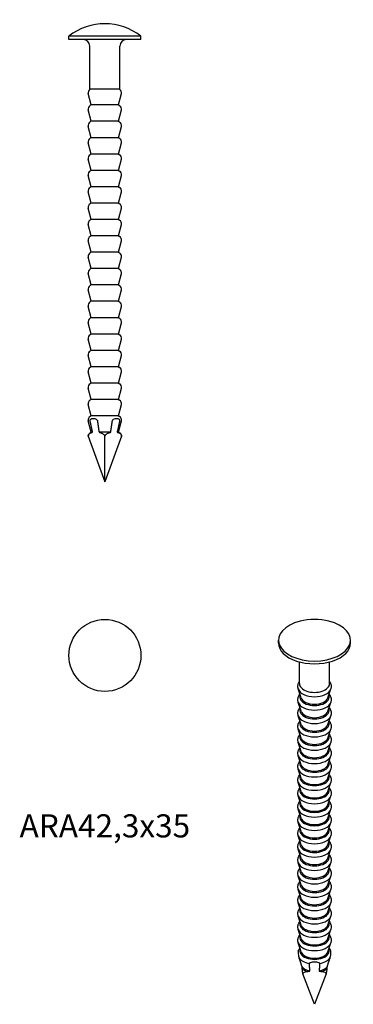
# Model space of a CAD drawing. Units: millimetres. Extents: x -6.5 to 19, y -73.7 to 1.5.
import ezdxf

# ---------------------------------------------------------------- set-up
doc = ezdxf.new("R2010")
doc.units = ezdxf.units.MM
doc.styles.get("Standard").update_dxf_attribs({"font": 'arial.ttf'})

# ---------------------------------------------------------------- blocks, each defined once
blk = doc.blocks.new('ARA423x35-Front')
for p, q in [((2.75, 0.262), (-2.75, 0.262)), ((-2.75, 0), (-2.75, 0.262)), ((2.75, 0), (-2.75, 0)), ((2.75, 0), (2.75, 0.262)), ((-1.15, -3.8), (-1.15, -0.5)), ((1.15, -3.8), (1.15, -0.5)), ((-1.038, -5.001), (-1.264, -4.135)), ((1.15, -3.8), (-1.15, -3.8)), ((1.038, -5.001), (1.264, -4.135)), ((-1.038, -5.001), (-1.123, -5.05)), ((1.038, -5.001), (-1.038, -5.001)), ((1.038, -5.001), (1.123, -5.05)), ((-1.038, -6.251), (-1.264, -5.385)), ((1.038, -6.251), (1.264, -5.385)), ((-1.038, -7.501), (-1.264, -6.635)), ((-1.038, -6.251), (-1.123, -6.3)), ((1.038, -6.251), (-1.038, -6.251)), ((1.038, -6.251), (1.123, -6.3)), ((1.038, -7.501), (1.264, -6.635)), ((-1.038, -7.501), (-1.123, -7.55)), ((1.038, -7.501), (-1.038, -7.501)), ((1.038, -7.501), (1.123, -7.55)), ((-1.038, -8.751), (-1.264, -7.885)), ((1.038, -8.751), (1.264, -7.885)), ((-1.038, -8.751), (-1.123, -8.8)), ((1.038, -8.751), (-1.038, -8.751)), ((1.038, -8.751), (1.123, -8.8)), ((-1.038, -10.001), (-1.264, -9.135)), ((1.038, -10.001), (1.264, -9.135)), ((-1.038, -11.251), (-1.264, -10.385)), ((-1.038, -10.001), (-1.123, -10.05)), ((1.038, -10.001), (-1.038, -10.001)), ((1.038, -10.001), (1.123, -10.05)), ((1.038, -11.251), (1.264, -10.385)), ((-1.038, -11.251), (-1.123, -11.3)), ((1.038, -11.251), (-1.038, -11.251)), ((1.038, -11.251), (1.123, -11.3)), ((-1.038, -12.501), (-1.264, -11.635)), ((1.038, -12.501), (1.264, -11.635)), ((-1.038, -12.501), (-1.123, -12.55)), ((1.038, -12.501), (-1.038, -12.501)), ((1.038, -12.501), (1.123, -12.55)), ((-1.038, -13.751), (-1.264, -12.885)), ((1.038, -13.751), (1.264, -12.885)), ((-1.038, -15.001), (-1.264, -14.135)), ((-1.038, -13.751), (-1.123, -13.8)), ((1.038, -13.751), (-1.038, -13.751)), ((1.038, -13.751), (1.123, -13.8)), ((1.038, -15.001), (1.264, -14.135)), ((-1.038, -15.001), (-1.123, -15.05)), ((1.038, -15.001), (-1.038, -15.001)), ((1.038, -15.001), (1.123, -15.05)), ((-1.038, -16.251), (-1.264, -15.385)), ((1.038, -16.251), (1.264, -15.385)), ((-1.038, -16.251), (-1.123, -16.3)), ((1.038, -16.251), (-1.038, -16.251)), ((1.038, -16.251), (1.123, -16.3)), ((-1.038, -17.501), (-1.264, -16.635)), ((1.038, -17.501), (1.264, -16.635)), ((-1.038, -18.751), (-1.264, -17.885)), ((-1.038, -17.501), (-1.123, -17.55)), ((1.038, -17.501), (-1.038, -17.501)), ((1.038, -17.501), (1.123, -17.55)), ((1.038, -18.751), (1.264, -17.885)), ((-1.038, -18.751), (-1.123, -18.8)), ((1.038, -18.751), (-1.038, -18.751)), ((1.038, -18.751), (1.123, -18.8)), ((-1.038, -20.001), (-1.264, -19.135)), ((1.038, -20.001), (1.264, -19.135)), ((-1.038, -20.001), (-1.123, -20.05)), ((1.038, -20.001), (-1.038, -20.001)), ((1.038, -20.001), (1.123, -20.05)), ((-1.038, -21.251), (-1.264, -20.385)), ((1.038, -21.251), (1.264, -20.385)), ((-1.038, -22.501), (-1.264, -21.635)), ((-1.038, -21.251), (-1.123, -21.3)), ((1.038, -21.251), (-1.038, -21.251)), ((1.038, -21.251), (1.123, -21.3)), ((1.038, -22.501), (1.264, -21.635)), ((-1.038, -22.501), (-1.123, -22.55)), ((1.038, -22.501), (-1.038, -22.501)), ((1.038, -22.501), (1.123, -22.55)), ((-1.038, -23.751), (-1.264, -22.885)), ((1.038, -23.751), (1.264, -22.885)), ((-1.038, -23.751), (-1.123, -23.8)), ((1.038, -23.751), (-1.038, -23.751)), ((1.038, -23.751), (1.123, -23.8)), ((-1.038, -25.001), (-1.264, -24.135)), ((1.038, -25.001), (1.264, -24.135)), ((-1.038, -26.251), (-1.264, -25.385)), ((-1.038, -25.001), (-1.123, -25.05)), ((1.038, -25.001), (-1.038, -25.001)), ((1.038, -25.001), (1.123, -25.05)), ((1.038, -26.251), (1.264, -25.385)), ((-1.038, -26.251), (-1.123, -26.3)), ((1.038, -26.251), (-1.038, -26.251)), ((1.038, -26.251), (1.123, -26.3)), ((-1.038, -27.501), (-1.264, -26.635)), ((1.038, -27.501), (1.264, -26.635)), ((-1.038, -27.501), (-1.123, -27.55)), ((1.038, -27.501), (-1.038, -27.501)), ((1.038, -27.501), (1.123, -27.55)), ((-1.038, -28.751), (-1.264, -27.885)), ((1.038, -28.751), (1.264, -27.885)), ((-1.038, -30.001), (-1.264, -29.135)), ((-1.038, -28.751), (-1.123, -28.8)), ((1.038, -28.751), (-1.038, -28.751)), ((1.038, -28.751), (1.123, -28.8)), ((1.038, -30.001), (1.264, -29.135)), ((-1.038, -30.001), (-1.123, -30.05)), ((-0.938, -30.001), (-1.038, -30.001)), ((0.445, -30.001), (-0.445, -30.001)), ((1.038, -30.001), (0.938, -30.001)), ((1.038, -30.001), (1.123, -30.05)), ((-1.273, -30.302), (0, -33.8)), ((1.273, -30.302), (0, -33.8)), ((0, -33.8), (0, -30.302))]:
    blk.add_line(p, q)
for centre, radius, start, end in [((0, -3.3), 4.5, 52.33011, 127.66989), ((-1.65, -0.5), 0.5, 0, 90), ((1.65, -0.5), 0.5, 90, 180), ((-0.973, -4.06), 0.3, 120, 194.59575), ((0.973, -4.06), 0.3, 345.40425, 60), ((-0.973, -5.31), 0.3, 120, 194.59575), ((0.973, -5.31), 0.3, 345.40425, 60), ((-0.973, -6.56), 0.3, 120, 194.59575), ((0.973, -6.56), 0.3, 345.40425, 60), ((-0.973, -7.81), 0.3, 120, 194.59575), ((0.973, -7.81), 0.3, 345.40425, 60), ((-0.973, -9.06), 0.3, 120, 194.59575), ((0.973, -9.06), 0.3, 345.40425, 60), ((-0.973, -10.31), 0.3, 120, 194.59575), ((0.973, -10.31), 0.3, 345.40425, 60), ((-0.973, -11.56), 0.3, 120, 194.59575), ((0.973, -11.56), 0.3, 345.40425, 60), ((-0.973, -12.81), 0.3, 120, 194.59575), ((0.973, -12.81), 0.3, 345.40425, 60), ((-0.973, -14.06), 0.3, 120, 194.59575), ((0.973, -14.06), 0.3, 345.40425, 60), ((-0.973, -15.31), 0.3, 120, 194.59575), ((0.973, -15.31), 0.3, 345.40425, 60), ((-0.973, -16.56), 0.3, 120, 194.59575), ((0.973, -16.56), 0.3, 345.40425, 60), ((-0.973, -17.81), 0.3, 120, 194.59575), ((0.973, -17.81), 0.3, 345.40425, 60), ((-0.973, -19.06), 0.3, 120, 194.59575), ((0.973, -19.06), 0.3, 345.40425, 60), ((-0.973, -20.31), 0.3, 120, 194.59575), ((0.973, -20.31), 0.3, 345.40425, 60), ((-0.973, -21.56), 0.3, 120, 194.59575), ((0.973, -21.56), 0.3, 345.40425, 60), ((-0.973, -22.81), 0.3, 120, 194.59575), ((0.973, -22.81), 0.3, 345.40425, 60), ((-0.973, -24.06), 0.3, 120, 194.59575), ((0.973, -24.06), 0.3, 345.40425, 60), ((-0.973, -25.31), 0.3, 120, 194.59575), ((0.973, -25.31), 0.3, 345.40425, 60), ((-0.973, -26.56), 0.3, 120, 194.59575), ((0.973, -26.56), 0.3, 345.40425, 60), ((-0.973, -27.81), 0.3, 120, 194.59575), ((0.973, -27.81), 0.3, 345.40425, 60), ((-0.973, -29.06), 0.3, 120, 194.59575), ((0.973, -29.06), 0.3, 345.40425, 60), ((-0.973, -30.31), 0.3, 120, 178.52173), ((0.973, -30.31), 0.3, 1.47827, 60)]:
    blk.add_arc(centre, radius, start, end)
for points, knots in [([(-1.128, -29.135), (-1.128, -29.135), (-1.128, -29.135), (-1.13, -29.123), (-1.131, -29.108), (-1.129, -29.082), (-1.124, -29.066), (-1.109, -29.035), (-1.094, -29.017), (-1.028, -28.961), (-0.951, -28.944), (-0.884, -28.944), (-0.816, -28.944), (-0.733, -28.961), (-0.647, -29.017), (-0.625, -29.035), (-0.599, -29.066), (-0.589, -29.082), (-0.577, -29.108), (-0.572, -29.123), (-0.57, -29.135), (-0.57, -29.135), (-0.57, -29.135)], [-0.04537511, -0.04537511, -0.04537511, -0.04537511, -0.04529006, -0.04529006, -0.04157379, -0.04157379, -0.0366378, -0.0366378, -0.02860354, -0.02860354, 0, 0, 0, 0.02860354, 0.02860354, 0.0366378, 0.0366378, 0.04157379, 0.04157379, 0.04529006, 0.04529006, 0.04537511, 0.04537511, 0.04537511, 0.04537511]), ([(0.57, -29.135), (0.57, -29.135), (0.57, -29.135), (0.572, -29.123), (0.577, -29.108), (0.589, -29.082), (0.599, -29.066), (0.625, -29.035), (0.647, -29.017), (0.733, -28.961), (0.816, -28.944), (0.884, -28.944), (0.951, -28.944), (1.028, -28.961), (1.094, -29.017), (1.109, -29.035), (1.124, -29.066), (1.129, -29.082), (1.131, -29.108), (1.13, -29.123), (1.128, -29.135), (1.128, -29.135), (1.128, -29.135)], [-0.04537511, -0.04537511, -0.04537511, -0.04537511, -0.04529006, -0.04529006, -0.04157379, -0.04157379, -0.0366378, -0.0366378, -0.02860354, -0.02860354, 0, 0, 0, 0.02860354, 0.02860354, 0.0366378, 0.0366378, 0.04157379, 0.04157379, 0.04529006, 0.04529006, 0.04537511, 0.04537511, 0.04537511, 0.04537511]), ([(-1.273, -30.302), (-1.272, -30.276), (-1.267, -30.247), (-1.25, -30.194), (-1.232, -30.161), (-1.188, -30.106), (-1.149, -30.078), (-1.106, -30.057), (-1.097, -30.053), (-1.089, -30.05)], [-0.09555541, -0.09555541, -0.09555541, -0.09555541, -0.08727449, -0.08727449, -0.07542298, -0.07542298, -0.05839452, -0.05839452, -0.05441192, -0.05441192, -0.05441192, -0.05441192]), ([(-0.276, -30.05), (-0.266, -30.053), (-0.257, -30.057), (-0.206, -30.078), (-0.157, -30.106), (-0.092, -30.161), (-0.062, -30.194), (-0.026, -30.247), (-0.01, -30.276), (0, -30.302)], [0.05441192, 0.05441192, 0.05441192, 0.05441192, 0.05839452, 0.05839452, 0.07542298, 0.07542298, 0.08727449, 0.08727449, 0.09555541, 0.09555541, 0.09555541, 0.09555541]), ([(0, -30.302), (0.01, -30.276), (0.026, -30.247), (0.062, -30.194), (0.092, -30.161), (0.157, -30.106), (0.206, -30.078), (0.257, -30.057), (0.266, -30.053), (0.276, -30.05)], [-0.09555541, -0.09555541, -0.09555541, -0.09555541, -0.08727449, -0.08727449, -0.07542298, -0.07542298, -0.05839452, -0.05839452, -0.05441192, -0.05441192, -0.05441192, -0.05441192]), ([(1.089, -30.05), (1.097, -30.053), (1.106, -30.057), (1.149, -30.078), (1.188, -30.106), (1.232, -30.161), (1.25, -30.194), (1.267, -30.247), (1.272, -30.276), (1.273, -30.302)], [0.05441192, 0.05441192, 0.05441192, 0.05441192, 0.05839452, 0.05839452, 0.07542298, 0.07542298, 0.08727449, 0.08727449, 0.09555541, 0.09555541, 0.09555541, 0.09555541])]:
    blk.add_open_spline(points, degree=3, knots=knots)
for points, weights in [([(-0.938, -30.001), (-1.028, -29.594), (-1.128, -29.135)], [1, 1.00106743243, 1]), ([(-0.57, -29.135), (-0.503, -29.594), (-0.445, -30.001)], [1, 1.00106743242, 1]), ([(0.445, -30.001), (0.503, -29.594), (0.57, -29.135)], [1, 1.00106743243, 1]), ([(1.128, -29.135), (1.028, -29.594), (0.938, -30.001)], [1, 1.00106743242, 1]), ([(-1.089, -30.05), (-1.012, -30.019), (-0.938, -30.001)], [1, 1.00417212811, 1]), ([(-0.445, -30.001), (-0.364, -30.019), (-0.276, -30.05)], [1, 1.00417212811, 1]), ([(0.276, -30.05), (0.364, -30.019), (0.445, -30.001)], [1, 1.00417212811, 1]), ([(0.938, -30.001), (1.012, -30.019), (1.089, -30.05)], [1, 1.00417212811, 1])]:
    blk.add_rational_spline(points, weights, degree=2)
blk = doc.blocks.new('ARA423x35-Top')
blk.add_circle((0, 0), 2.75)
blk = doc.blocks.new('ARA423x35-ISO')
for p, q in [((-2.75, 13.309), (-2.75, 13.523)), ((2.75, 13.309), (2.75, 13.523)), ((-1.15, 10.206), (-1.15, 11.867)), ((1.15, 10.206), (1.15, 11.867)), ((-1.02, 9.115), (-1.242, 9.798)), ((1.02, 9.115), (1.242, 9.798)), ((-1.02, 8.095), (-1.242, 8.777)), ((1.02, 8.095), (1.242, 8.777)), ((-1.02, 7.074), (-1.242, 7.757)), ((1.02, 7.074), (1.242, 7.757)), ((-1.02, 6.053), (-1.242, 6.736)), ((1.02, 6.053), (1.242, 6.736)), ((-1.02, 5.033), (-1.242, 5.716)), ((1.02, 5.033), (1.242, 5.716)), ((-1.02, 4.012), (-1.242, 4.695)), ((1.02, 4.012), (1.242, 4.695)), ((-1.02, 2.992), (-1.242, 3.674)), ((1.02, 2.992), (1.242, 3.674)), ((-1.02, 1.971), (-1.242, 2.654)), ((1.02, 1.971), (1.242, 2.654)), ((-1.02, 0.95), (-1.242, 1.633)), ((1.02, 0.95), (1.242, 1.633)), ((-1.02, -0.07), (-1.242, 0.612)), ((1.02, -0.07), (1.242, 0.612)), ((-1.02, -1.091), (-1.242, -0.408)), ((1.02, -1.091), (1.242, -0.408)), ((-1.02, -2.112), (-1.242, -1.429)), ((1.02, -2.112), (1.242, -1.429)), ((-1.02, -3.132), (-1.242, -2.449)), ((1.02, -3.132), (1.242, -2.449)), ((-1.02, -4.153), (-1.242, -3.47)), ((1.02, -4.153), (1.242, -3.47)), ((-1.02, -5.173), (-1.242, -4.491)), ((1.02, -5.173), (1.242, -4.491)), ((-1.02, -6.194), (-1.242, -5.511)), ((1.02, -6.194), (1.242, -5.511)), ((-1.02, -7.215), (-1.242, -6.532)), ((1.02, -7.215), (1.242, -6.532)), ((-1.02, -8.235), (-1.242, -7.553)), ((1.02, -8.235), (1.242, -7.553)), ((-1.02, -9.256), (-1.242, -8.573)), ((1.02, -9.256), (1.242, -8.573)), ((-1.02, -10.276), (-1.242, -9.594)), ((1.02, -10.276), (1.242, -9.594)), ((0, -14.289), (-0.9, -11.952)), ((0.9, -11.952), (0, -14.289))]:
    blk.add_line(p, q)
blk.add_arc((0, 10.614), 4.5, 75.79886, 104.20114)
for centre, major_axis, start_param, end_param in [((0, 13.523), (-2.75, 0), 5.125482, 10.582482), ((0, 13.309), (-2.75, 0), 0, 3.141593), ((0, 9.932), (1.264, 0), 3.326781, 6.097997), ((0, 10.206), (-1.15, 0), 0, 3.141593), ((0, 9.186), (1.123, 0), 2.906299, 6.518479), ((0, 9.226), (-1.038, 0), 0.185188, 2.956404), ((0, 8.912), (1.264, 0), 3.326781, 6.097997), ((0, 8.165), (1.123, 0), 2.906299, 6.518479), ((0, 7.891), (1.264, 0), 3.326781, 6.097997), ((0, 8.205), (-1.038, 0), 0.185188, 2.956404), ((0, 7.144), (1.123, 0), 2.906299, 6.518479), ((0, 7.184), (-1.038, 0), 0.185188, 2.956404), ((0, 6.87), (1.264, 0), 3.326781, 6.097997), ((0, 6.124), (1.123, 0), 2.906299, 6.518479), ((0, 6.164), (-1.038, 0), 0.185188, 2.956404), ((0, 5.85), (1.264, 0), 3.326781, 6.097997), ((0, 4.829), (1.264, 0), 3.326781, 6.097997), ((0, 5.103), (1.123, 0), 2.906299, 6.518479), ((0, 5.143), (-1.038, 0), 0.185188, 2.956404), ((0, 4.082), (1.123, 0), 2.906299, 6.518479), ((0, 4.123), (-1.038, 0), 0.185188, 2.956404), ((0, 3.809), (1.264, 0), 3.326781, 6.097997), ((0, 3.062), (1.123, 0), 2.906299, 6.518479), ((0, 2.788), (1.264, 0), 3.326781, 6.097997), ((0, 3.102), (-1.038, 0), 0.185188, 2.956404), ((0, 1.767), (1.264, 0), 3.326781, 6.097997), ((0, 2.041), (1.123, 0), 2.906299, 6.518479), ((0, 2.081), (-1.038, 0), 0.185188, 2.956404), ((0, 1.021), (1.123, 0), 2.906299, 6.518479), ((0, 1.061), (-1.038, 0), 0.185188, 2.956404), ((0, 0.747), (1.264, 0), 3.326781, 6.097997), ((0, 0), (1.123, 0), 2.906299, 6.518479), ((0, -0.274), (1.264, 0), 3.326781, 6.097997), ((0, 0.04), (-1.038, 0), 0.185188, 2.956404), ((0, -1.294), (1.264, 0), 3.326781, 6.097997), ((0, -1.021), (1.123, 0), 2.906299, 6.518479), ((0, -0.981), (-1.038, 0), 0.185188, 2.956404), ((0, -2.041), (1.123, 0), 2.906299, 6.518479), ((0, -2.001), (-1.038, 0), 0.185188, 2.956404), ((0, -2.315), (1.264, 0), 3.326781, 6.097997), ((0, -3.062), (1.123, 0), 2.906299, 6.518479), ((0, -3.336), (1.264, 0), 3.326781, 6.097997), ((0, -3.022), (-1.038, 0), 0.185188, 2.956404), ((0, -4.356), (1.264, 0), 3.326781, 6.097997), ((0, -4.082), (1.123, 0), 2.906299, 6.518479), ((0, -4.042), (-1.038, 0), 0.185188, 2.956404), ((0, -5.103), (1.123, 0), 2.906299, 6.518479), ((0, -5.063), (-1.038, 0), 0.185188, 2.956404), ((0, -5.377), (1.264, 0), 3.326781, 6.097997), ((0, -6.124), (1.123, 0), 2.906299, 6.518479), ((0, -6.398), (1.264, 0), 3.326781, 6.097997), ((0, -6.084), (-1.038, 0), 0.185188, 2.956404), ((0, -7.144), (1.123, 0), 2.906299, 6.518479), ((0, -7.104), (-1.038, 0), 0.185188, 2.956404), ((0, -7.418), (1.264, 0), 3.326781, 6.097997), ((0, -8.165), (1.123, 0), 2.906299, 6.518479), ((0, -8.125), (-1.038, 0), 0.185188, 2.956404), ((0, -8.439), (1.264, 0), 3.326781, 6.097997), ((0, -9.459), (1.264, 0), 3.326781, 6.097997), ((0, -9.186), (1.123, 0), 2.906299, 6.518479), ((0, -9.145), (-1.038, 0), 0.185188, 2.956404), ((0, -10.206), (1.123, 0), 2.906299, 6.518479), ((0, -10.166), (-1.038, 0), 0.185188, 2.956404), ((0, -10.48), (-1.264, 0), 0.317247, 1.253549), ((0, -10.48), (1.264, 0), 5.029636, 5.965938), ((0, -11.187), (-1.038, 0), 0.342865, 1.227932), ((0, -11.227), (-1.123, 0), 0.537037, 1.033759), ((0, -11.187), (1.038, 0), 5.055254, 5.940321), ((0, -11.227), (-1.123, 0), 2.107834, 2.604555)]:
    blk.add_ellipse(centre, major_axis=major_axis, ratio=0.57735, start_param=start_param, end_param=end_param)
for points, knots in [([(-1.242, 9.798), (-1.269, 9.881), (-1.279, 9.97), (-1.261, 10.141), (-1.236, 10.221), (-1.184, 10.321), (-1.168, 10.348), (-1.15, 10.374)], [2.1710063, 2.1710063, 2.1710063, 2.1710063, 2.4154098, 2.4154098, 2.6462575, 2.6462575, 2.7370914, 2.7370914, 2.7370914, 2.7370914]), ([(1.15, 10.374), (1.194, 10.311), (1.228, 10.241), (1.273, 10.083), (1.279, 9.994), (1.262, 9.871), (1.254, 9.834), (1.242, 9.798)], [5.1168903, 5.1168903, 5.1168903, 5.1168903, 5.3369512, 5.3369512, 5.5777145, 5.5777145, 5.6829753, 5.6829753, 5.6829753, 5.6829753]), ([(-1.242, 8.777), (-1.269, 8.86), (-1.279, 8.95), (-1.261, 9.12), (-1.236, 9.2), (-1.175, 9.318), (-1.146, 9.362), (-1.113, 9.402)], [2.1710063, 2.1710063, 2.1710063, 2.1710063, 2.4154098, 2.4154098, 2.6462575, 2.6462575, 2.7956104, 2.7956104, 2.7956104, 2.7956104]), ([(1.113, 9.402), (1.174, 9.327), (1.223, 9.24), (1.273, 9.062), (1.279, 8.973), (1.262, 8.85), (1.254, 8.813), (1.242, 8.777)], [5.0583712, 5.0583712, 5.0583712, 5.0583712, 5.3369512, 5.3369512, 5.5777145, 5.5777145, 5.6829753, 5.6829753, 5.6829753, 5.6829753]), ([(-1.242, 7.757), (-1.269, 7.839), (-1.279, 7.929), (-1.261, 8.099), (-1.236, 8.179), (-1.175, 8.298), (-1.146, 8.341), (-1.113, 8.381)], [2.1710063, 2.1710063, 2.1710063, 2.1710063, 2.4154098, 2.4154098, 2.6462575, 2.6462575, 2.7956104, 2.7956104, 2.7956104, 2.7956104]), ([(1.113, 8.381), (1.174, 8.307), (1.223, 8.22), (1.273, 8.041), (1.279, 7.952), (1.262, 7.829), (1.254, 7.792), (1.242, 7.757)], [5.0583712, 5.0583712, 5.0583712, 5.0583712, 5.3369512, 5.3369512, 5.5777145, 5.5777145, 5.6829753, 5.6829753, 5.6829753, 5.6829753]), ([(-1.242, 6.736), (-1.269, 6.819), (-1.279, 6.909), (-1.261, 7.079), (-1.236, 7.159), (-1.175, 7.277), (-1.146, 7.321), (-1.113, 7.361)], [2.1710063, 2.1710063, 2.1710063, 2.1710063, 2.4154098, 2.4154098, 2.6462575, 2.6462575, 2.7956104, 2.7956104, 2.7956104, 2.7956104]), ([(1.113, 7.361), (1.174, 7.286), (1.223, 7.199), (1.273, 7.021), (1.279, 6.932), (1.262, 6.809), (1.254, 6.772), (1.242, 6.736)], [5.0583712, 5.0583712, 5.0583712, 5.0583712, 5.3369512, 5.3369512, 5.5777145, 5.5777145, 5.6829753, 5.6829753, 5.6829753, 5.6829753]), ([(-1.242, 5.716), (-1.269, 5.798), (-1.279, 5.888), (-1.261, 6.058), (-1.236, 6.138), (-1.175, 6.257), (-1.146, 6.3), (-1.113, 6.34)], [2.1710063, 2.1710063, 2.1710063, 2.1710063, 2.4154098, 2.4154098, 2.6462575, 2.6462575, 2.7956104, 2.7956104, 2.7956104, 2.7956104]), ([(1.113, 6.34), (1.174, 6.265), (1.223, 6.178), (1.273, 6), (1.279, 5.911), (1.262, 5.788), (1.254, 5.751), (1.242, 5.716)], [5.0583712, 5.0583712, 5.0583712, 5.0583712, 5.3369512, 5.3369512, 5.5777145, 5.5777145, 5.6829753, 5.6829753, 5.6829753, 5.6829753]), ([(-1.242, 4.695), (-1.269, 4.778), (-1.279, 4.867), (-1.261, 5.038), (-1.236, 5.117), (-1.175, 5.236), (-1.146, 5.279), (-1.113, 5.319)], [2.1710063, 2.1710063, 2.1710063, 2.1710063, 2.4154098, 2.4154098, 2.6462575, 2.6462575, 2.7956104, 2.7956104, 2.7956104, 2.7956104]), ([(1.113, 5.319), (1.174, 5.245), (1.223, 5.158), (1.273, 4.979), (1.279, 4.891), (1.262, 4.767), (1.254, 4.731), (1.242, 4.695)], [5.0583712, 5.0583712, 5.0583712, 5.0583712, 5.3369512, 5.3369512, 5.5777145, 5.5777145, 5.6829753, 5.6829753, 5.6829753, 5.6829753]), ([(-1.242, 3.674), (-1.269, 3.757), (-1.279, 3.847), (-1.261, 4.017), (-1.236, 4.097), (-1.175, 4.215), (-1.146, 4.259), (-1.113, 4.299)], [2.1710063, 2.1710063, 2.1710063, 2.1710063, 2.4154098, 2.4154098, 2.6462575, 2.6462575, 2.7956104, 2.7956104, 2.7956104, 2.7956104]), ([(1.113, 4.299), (1.174, 4.224), (1.223, 4.137), (1.273, 3.959), (1.279, 3.87), (1.262, 3.747), (1.254, 3.71), (1.242, 3.674)], [5.0583712, 5.0583712, 5.0583712, 5.0583712, 5.3369512, 5.3369512, 5.5777145, 5.5777145, 5.6829753, 5.6829753, 5.6829753, 5.6829753]), ([(-1.242, 2.654), (-1.269, 2.736), (-1.279, 2.826), (-1.261, 2.996), (-1.236, 3.076), (-1.175, 3.195), (-1.146, 3.238), (-1.113, 3.278)], [2.1710063, 2.1710063, 2.1710063, 2.1710063, 2.4154098, 2.4154098, 2.6462575, 2.6462575, 2.7956104, 2.7956104, 2.7956104, 2.7956104]), ([(1.113, 3.278), (1.174, 3.203), (1.223, 3.117), (1.273, 2.938), (1.279, 2.849), (1.262, 2.726), (1.254, 2.689), (1.242, 2.654)], [5.0583712, 5.0583712, 5.0583712, 5.0583712, 5.3369512, 5.3369512, 5.5777145, 5.5777145, 5.6829753, 5.6829753, 5.6829753, 5.6829753]), ([(-1.242, 1.633), (-1.269, 1.716), (-1.279, 1.805), (-1.261, 1.976), (-1.236, 2.056), (-1.175, 2.174), (-1.146, 2.218), (-1.113, 2.258)], [2.1710063, 2.1710063, 2.1710063, 2.1710063, 2.4154098, 2.4154098, 2.6462575, 2.6462575, 2.7956104, 2.7956104, 2.7956104, 2.7956104]), ([(1.113, 2.258), (1.174, 2.183), (1.223, 2.096), (1.273, 1.918), (1.279, 1.829), (1.262, 1.706), (1.254, 1.669), (1.242, 1.633)], [5.0583712, 5.0583712, 5.0583712, 5.0583712, 5.3369512, 5.3369512, 5.5777145, 5.5777145, 5.6829753, 5.6829753, 5.6829753, 5.6829753]), ([(-1.242, 0.612), (-1.269, 0.695), (-1.279, 0.785), (-1.261, 0.955), (-1.236, 1.035), (-1.175, 1.154), (-1.146, 1.197), (-1.113, 1.237)], [2.1710063, 2.1710063, 2.1710063, 2.1710063, 2.4154098, 2.4154098, 2.6462575, 2.6462575, 2.7956104, 2.7956104, 2.7956104, 2.7956104]), ([(1.113, 1.237), (1.174, 1.162), (1.223, 1.075), (1.273, 0.897), (1.279, 0.808), (1.262, 0.685), (1.254, 0.648), (1.242, 0.612)], [5.0583712, 5.0583712, 5.0583712, 5.0583712, 5.3369512, 5.3369512, 5.5777145, 5.5777145, 5.6829753, 5.6829753, 5.6829753, 5.6829753]), ([(-1.242, -0.408), (-1.269, -0.325), (-1.279, -0.236), (-1.261, -0.066), (-1.236, 0.014), (-1.175, 0.133), (-1.146, 0.176), (-1.113, 0.216)], [2.1710063, 2.1710063, 2.1710063, 2.1710063, 2.4154098, 2.4154098, 2.6462575, 2.6462575, 2.7956104, 2.7956104, 2.7956104, 2.7956104]), ([(1.113, 0.216), (1.174, 0.142), (1.223, 0.055), (1.273, -0.124), (1.279, -0.212), (1.262, -0.336), (1.254, -0.373), (1.242, -0.408)], [5.0583712, 5.0583712, 5.0583712, 5.0583712, 5.3369512, 5.3369512, 5.5777145, 5.5777145, 5.6829753, 5.6829753, 5.6829753, 5.6829753]), ([(-1.242, -1.429), (-1.269, -1.346), (-1.279, -1.256), (-1.261, -1.086), (-1.236, -1.006), (-1.175, -0.888), (-1.146, -0.844), (-1.113, -0.804)], [2.1710063, 2.1710063, 2.1710063, 2.1710063, 2.4154098, 2.4154098, 2.6462575, 2.6462575, 2.7956104, 2.7956104, 2.7956104, 2.7956104]), ([(1.113, -0.804), (1.174, -0.879), (1.223, -0.966), (1.273, -1.144), (1.279, -1.233), (1.262, -1.356), (1.254, -1.393), (1.242, -1.429)], [5.0583712, 5.0583712, 5.0583712, 5.0583712, 5.3369512, 5.3369512, 5.5777145, 5.5777145, 5.6829753, 5.6829753, 5.6829753, 5.6829753]), ([(-1.242, -2.449), (-1.269, -2.367), (-1.279, -2.277), (-1.261, -2.107), (-1.236, -2.027), (-1.175, -1.908), (-1.146, -1.865), (-1.113, -1.825)], [2.1710063, 2.1710063, 2.1710063, 2.1710063, 2.4154098, 2.4154098, 2.6462575, 2.6462575, 2.7956104, 2.7956104, 2.7956104, 2.7956104]), ([(1.113, -1.825), (1.174, -1.9), (1.223, -1.987), (1.273, -2.165), (1.279, -2.254), (1.262, -2.377), (1.254, -2.414), (1.242, -2.449)], [5.0583712, 5.0583712, 5.0583712, 5.0583712, 5.3369512, 5.3369512, 5.5777145, 5.5777145, 5.6829753, 5.6829753, 5.6829753, 5.6829753]), ([(-1.242, -3.47), (-1.269, -3.387), (-1.279, -3.298), (-1.261, -3.127), (-1.236, -3.047), (-1.175, -2.929), (-1.146, -2.886), (-1.113, -2.846)], [2.1710063, 2.1710063, 2.1710063, 2.1710063, 2.4154098, 2.4154098, 2.6462575, 2.6462575, 2.7956104, 2.7956104, 2.7956104, 2.7956104]), ([(1.113, -2.846), (1.174, -2.92), (1.223, -3.007), (1.273, -3.186), (1.279, -3.274), (1.262, -3.398), (1.254, -3.434), (1.242, -3.47)], [5.0583712, 5.0583712, 5.0583712, 5.0583712, 5.3369512, 5.3369512, 5.5777145, 5.5777145, 5.6829753, 5.6829753, 5.6829753, 5.6829753]), ([(-1.242, -4.491), (-1.269, -4.408), (-1.279, -4.318), (-1.261, -4.148), (-1.236, -4.068), (-1.175, -3.95), (-1.146, -3.906), (-1.113, -3.866)], [2.1710063, 2.1710063, 2.1710063, 2.1710063, 2.4154098, 2.4154098, 2.6462575, 2.6462575, 2.7956104, 2.7956104, 2.7956104, 2.7956104]), ([(1.113, -3.866), (1.174, -3.941), (1.223, -4.028), (1.273, -4.206), (1.279, -4.295), (1.262, -4.418), (1.254, -4.455), (1.242, -4.491)], [5.0583712, 5.0583712, 5.0583712, 5.0583712, 5.3369512, 5.3369512, 5.5777145, 5.5777145, 5.6829753, 5.6829753, 5.6829753, 5.6829753]), ([(-1.242, -5.511), (-1.269, -5.429), (-1.279, -5.339), (-1.261, -5.169), (-1.236, -5.089), (-1.175, -4.97), (-1.146, -4.927), (-1.113, -4.887)], [2.1710063, 2.1710063, 2.1710063, 2.1710063, 2.4154098, 2.4154098, 2.6462575, 2.6462575, 2.7956104, 2.7956104, 2.7956104, 2.7956104]), ([(1.113, -4.887), (1.174, -4.961), (1.223, -5.048), (1.273, -5.227), (1.279, -5.316), (1.262, -5.439), (1.254, -5.476), (1.242, -5.511)], [5.0583712, 5.0583712, 5.0583712, 5.0583712, 5.3369512, 5.3369512, 5.5777145, 5.5777145, 5.6829753, 5.6829753, 5.6829753, 5.6829753]), ([(-1.242, -6.532), (-1.269, -6.449), (-1.279, -6.359), (-1.261, -6.189), (-1.236, -6.109), (-1.175, -5.991), (-1.146, -5.947), (-1.113, -5.907)], [2.1710063, 2.1710063, 2.1710063, 2.1710063, 2.4154098, 2.4154098, 2.6462575, 2.6462575, 2.7956104, 2.7956104, 2.7956104, 2.7956104]), ([(1.113, -5.907), (1.174, -5.982), (1.223, -6.069), (1.273, -6.247), (1.279, -6.336), (1.262, -6.459), (1.254, -6.496), (1.242, -6.532)], [5.0583712, 5.0583712, 5.0583712, 5.0583712, 5.3369512, 5.3369512, 5.5777145, 5.5777145, 5.6829753, 5.6829753, 5.6829753, 5.6829753]), ([(-1.242, -7.553), (-1.269, -7.47), (-1.279, -7.38), (-1.261, -7.21), (-1.236, -7.13), (-1.175, -7.011), (-1.146, -6.968), (-1.113, -6.928)], [2.1710063, 2.1710063, 2.1710063, 2.1710063, 2.4154098, 2.4154098, 2.6462575, 2.6462575, 2.7956104, 2.7956104, 2.7956104, 2.7956104]), ([(1.113, -6.928), (1.174, -7.003), (1.223, -7.09), (1.273, -7.268), (1.279, -7.357), (1.262, -7.48), (1.254, -7.517), (1.242, -7.553)], [5.0583712, 5.0583712, 5.0583712, 5.0583712, 5.3369512, 5.3369512, 5.5777145, 5.5777145, 5.6829753, 5.6829753, 5.6829753, 5.6829753]), ([(-1.242, -8.573), (-1.269, -8.49), (-1.279, -8.401), (-1.261, -8.231), (-1.236, -8.151), (-1.175, -8.032), (-1.146, -7.989), (-1.113, -7.949)], [2.1710063, 2.1710063, 2.1710063, 2.1710063, 2.4154098, 2.4154098, 2.6462575, 2.6462575, 2.7956104, 2.7956104, 2.7956104, 2.7956104]), ([(1.113, -7.949), (1.174, -8.023), (1.223, -8.11), (1.273, -8.289), (1.279, -8.377), (1.262, -8.501), (1.254, -8.538), (1.242, -8.573)], [5.0583712, 5.0583712, 5.0583712, 5.0583712, 5.3369512, 5.3369512, 5.5777145, 5.5777145, 5.6829753, 5.6829753, 5.6829753, 5.6829753]), ([(-1.242, -9.594), (-1.269, -9.511), (-1.279, -9.421), (-1.261, -9.251), (-1.236, -9.171), (-1.175, -9.053), (-1.146, -9.009), (-1.113, -8.969)], [2.1710063, 2.1710063, 2.1710063, 2.1710063, 2.4154098, 2.4154098, 2.6462575, 2.6462575, 2.7956104, 2.7956104, 2.7956104, 2.7956104]), ([(1.113, -8.969), (1.174, -9.044), (1.223, -9.131), (1.273, -9.309), (1.279, -9.398), (1.262, -9.521), (1.254, -9.558), (1.242, -9.594)], [5.0583712, 5.0583712, 5.0583712, 5.0583712, 5.3369512, 5.3369512, 5.5777145, 5.5777145, 5.6829753, 5.6829753, 5.6829753, 5.6829753]), ([(-1.24, -10.216), (-1.247, -10.237), (-1.25, -10.279), (-1.25, -10.324), (-1.25, -10.379), (-1.245, -10.458), (-1.231, -10.566), (-1.226, -10.596), (-1.218, -10.638), (-1.214, -10.657), (-1.207, -10.684), (-1.204, -10.697), (-1.201, -10.707), (-1.201, -10.707), (-1.201, -10.708)], [-0.02299618, -0.02299618, -0.02299618, -0.02299618, 0, 0, 0, 0.02860354, 0.02860354, 0.0366378, 0.0366378, 0.04157379, 0.04157379, 0.04529006, 0.04529006, 0.04537511, 0.04537511, 0.04537511, 0.04537511]), ([(-1.24, -10.216), (-1.212, -10.134), (-1.169, -10.058), (-1.115, -9.991), (-1.114, -9.991), (-1.113, -9.99)], [2.5472669, 2.5472669, 2.5472669, 2.5472669, 2.7926177, 2.7926177, 2.7956104, 2.7956104, 2.7956104, 2.7956104]), ([(1.113, -9.99), (1.148, -10.033), (1.179, -10.079), (1.218, -10.157), (1.23, -10.186), (1.24, -10.216)], [5.0583712, 5.0583712, 5.0583712, 5.0583712, 5.2179288, 5.2179288, 5.3067147, 5.3067147, 5.3067147, 5.3067147]), ([(1.201, -10.708), (1.201, -10.707), (1.201, -10.707), (1.204, -10.697), (1.207, -10.684), (1.214, -10.657), (1.218, -10.638), (1.226, -10.596), (1.231, -10.566), (1.245, -10.458), (1.25, -10.379), (1.25, -10.324), (1.25, -10.279), (1.247, -10.237), (1.24, -10.216)], [-0.04537511, -0.04537511, -0.04537511, -0.04537511, -0.04529006, -0.04529006, -0.04157379, -0.04157379, -0.0366378, -0.0366378, -0.02860354, -0.02860354, 0, 0, 0, 0.02299618, 0.02299618, 0.02299618, 0.02299618]), ([(-0.394, -11.173), (-0.394, -11.173), (-0.394, -11.173), (-0.395, -11.165), (-0.392, -11.155), (-0.382, -11.138), (-0.371, -11.127), (-0.342, -11.106), (-0.316, -11.094), (-0.208, -11.057), (-0.095, -11.045), (0, -11.045), (0.095, -11.045), (0.208, -11.057), (0.316, -11.094), (0.342, -11.106), (0.371, -11.127), (0.382, -11.138), (0.392, -11.155), (0.395, -11.165), (0.394, -11.173), (0.394, -11.173), (0.394, -11.173)], [-0.04537511, -0.04537511, -0.04537511, -0.04537511, -0.04529006, -0.04529006, -0.04157379, -0.04157379, -0.0366378, -0.0366378, -0.02860354, -0.02860354, 0, 0, 0, 0.02860354, 0.02860354, 0.0366378, 0.0366378, 0.04157379, 0.04157379, 0.04529006, 0.04529006, 0.04537511, 0.04537511, 0.04537511, 0.04537511]), ([(-0.965, -11.559), (-0.964, -11.569), (-0.963, -11.579), (-0.958, -11.635), (-0.951, -11.693), (-0.936, -11.783), (-0.928, -11.829), (-0.914, -11.895), (-0.907, -11.926), (-0.9, -11.952)], [0.05441192, 0.05441192, 0.05441192, 0.05441192, 0.05839452, 0.05839452, 0.07542298, 0.07542298, 0.08727449, 0.08727449, 0.09555541, 0.09555541, 0.09555541, 0.09555541]), ([(-0.9, -11.952), (-0.892, -11.935), (-0.878, -11.916), (-0.84, -11.88), (-0.806, -11.858), (-0.729, -11.822), (-0.667, -11.803), (-0.601, -11.789), (-0.588, -11.786), (-0.575, -11.784)], [-0.09555541, -0.09555541, -0.09555541, -0.09555541, -0.08727449, -0.08727449, -0.07542298, -0.07542298, -0.05839452, -0.05839452, -0.05441192, -0.05441192, -0.05441192, -0.05441192]), ([(0.575, -11.784), (0.588, -11.786), (0.601, -11.789), (0.667, -11.803), (0.729, -11.822), (0.806, -11.858), (0.84, -11.88), (0.878, -11.916), (0.892, -11.935), (0.9, -11.952)], [0.05441192, 0.05441192, 0.05441192, 0.05441192, 0.05839452, 0.05839452, 0.07542298, 0.07542298, 0.08727449, 0.08727449, 0.09555541, 0.09555541, 0.09555541, 0.09555541]), ([(0.9, -11.952), (0.907, -11.926), (0.914, -11.895), (0.928, -11.829), (0.936, -11.783), (0.951, -11.693), (0.958, -11.635), (0.963, -11.579), (0.964, -11.569), (0.965, -11.559)], [-0.09555541, -0.09555541, -0.09555541, -0.09555541, -0.08727449, -0.08727449, -0.07542298, -0.07542298, -0.05839452, -0.05839452, -0.05441192, -0.05441192, -0.05441192, -0.05441192])]:
    blk.add_open_spline(points, degree=3, knots=knots)
for points, weights in [([(-1.201, -10.708), (-1.082, -11.069), (-0.978, -11.388)], [1, 1.00106743242, 1]), ([(-0.349, -11.751), (-0.371, -11.48), (-0.394, -11.173)], [1, 1.00106743243, 1]), ([(0.394, -11.173), (0.371, -11.48), (0.349, -11.751)], [1, 1.00106743242, 1]), ([(0.978, -11.388), (1.082, -11.069), (1.201, -10.708)], [1, 1.00106743243, 1]), ([(-0.978, -11.388), (-0.973, -11.466), (-0.965, -11.559)], [1, 1.00417212811, 1]), ([(-0.575, -11.784), (-0.458, -11.764), (-0.349, -11.751)], [1, 1.00417212811, 1]), ([(0.349, -11.751), (0.458, -11.764), (0.575, -11.784)], [1, 1.00417212811, 1]), ([(0.965, -11.559), (0.973, -11.466), (0.978, -11.388)], [1, 1.00417212811, 1])]:
    blk.add_rational_spline(points, weights, degree=2)

msp = doc.modelspace()

# ---------------------------------------------------------------- block references
for name, p in [('ARA423x35-Front', (0, 0)), ('ARA423x35-Top', (0, -47.05)), ('ARA423x35-ISO', (16, -59.414))]:
    msp.add_blockref(name, p)

# ---------------------------------------------------------------- texts
at = {"insert": (0, -60.3), "char_height": 1.7667, "attachment_point": 5}
msp.add_mtext('ARA42,3x35', dxfattribs=at)

doc.saveas('drawing.dxf')
